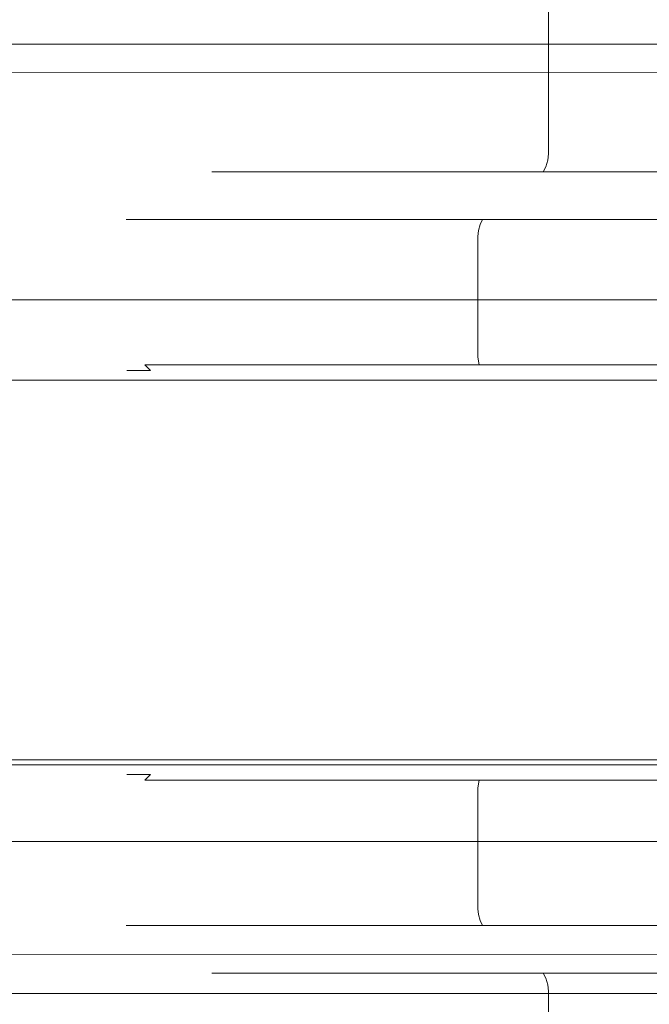
# Model space of a CAD drawing. Extents: x 0 to 881, y -891 to 0.
# Drawn here: x 796 to 806, y -876 to -861 of the extents above; entities that cross this region are included whole.
import ezdxf

# ---------------------------------------------------------------- set-up
doc = ezdxf.new("R2010")
doc.units = 0
doc.header["$MEASUREMENT"] = 0
for name, color, linetype in [('CHROME', 251, 'Continuous'), ('SZKLO', 135, 'Continuous'), ('USZCZELKA', 254, 'Continuous')]:
    doc.layers.add(name, color=color, linetype=linetype)

msp = doc.modelspace()

# ---------------------------------------------------------------- linework, layer by layer
at = {"layer": 'CHROME', "lineweight": 0}
for points, invisible_edges in [([(799.832, -855.207, 900.721), (799.832, -863.053, 900.721), (799.491, -863.053, 904.185), (799.491, -855.207, 904.185)], 15), ([(799.491, -855.207, 904.185), (799.491, -863.053, 904.185), (799.832, -863.053, 907.649), (799.832, -855.207, 907.649)], 15), ([(800.843, -855.207, 897.391), (800.843, -863.053, 897.391), (799.832, -863.053, 900.721), (799.832, -855.207, 900.721)], 15), ([(799.832, -855.207, 907.649), (799.832, -863.053, 907.649), (800.843, -863.053, 910.98), (800.843, -855.207, 910.98)], 15), ([(802.483, -855.207, 894.321), (802.483, -863.053, 894.321), (800.843, -863.053, 897.391), (800.843, -855.207, 897.391)], 15), ([(800.843, -855.207, 910.98), (800.843, -863.053, 910.98), (802.483, -863.053, 914.05), (802.483, -855.207, 914.05)], 15), ([(804.692, -855.207, 891.63), (804.692, -863.053, 891.63), (802.483, -863.053, 894.321), (802.483, -855.207, 894.321)], 15), ([(802.483, -855.207, 914.05), (802.483, -863.053, 914.05), (804.692, -863.053, 916.74), (804.692, -855.207, 916.74)], 11), ([(807.382, -855.207, 889.422), (807.382, -863.053, 889.422), (804.692, -863.053, 891.63), (804.692, -855.207, 891.63)], 11), ([(804.692, -855.207, 916.74), (804.692, -863.053, 916.74), (807.382, -863.053, 918.949), (807.382, -855.207, 918.949)], 15), ([(42.072, -861.413, 8.152), (837.287, -861.449, 7.955), (837.287, -861.211, 7.505), (42.072, -861.317, 7.672)], 7), ([(42.072, -861.317, 7.672), (837.287, -861.211, 7.505), (837.287, -861.317, 0.099), (42.072, -861.317, 0.099)], 11), ([(42.072, -861.685, 8.56), (837.287, -861.773, 8.364), (837.287, -861.449, 7.955), (42.072, -861.413, 8.152)], 6), ([(42.072, -862.093, 8.832), (837.287, -862.159, 8.696), (837.287, -861.773, 8.364), (42.072, -861.685, 8.56)], 7), ([(42.072, -862.574, 8.928), (837.287, -862.574, 8.928), (837.287, -862.159, 8.696), (42.072, -862.093, 8.832)], 7), ([(837.287, -874.749, 9.415), (837.287, -862.574, 8.928), (42.072, -862.574, 8.928), (42.072, -875.061, 8.928)], 11), ([(799.774, -863.257, 900.71), (799.431, -863.257, 904.185), (799.475, -863.152, 904.185), (799.816, -863.152, 900.718)], 15), ([(799.431, -863.257, 904.185), (799.774, -863.257, 907.661), (799.816, -863.152, 907.652), (799.475, -863.152, 904.185)], 15), ([(799.816, -863.152, 900.718), (799.475, -863.152, 904.185), (799.491, -863.053, 904.185), (799.832, -863.053, 900.721)], 15), ([(799.475, -863.152, 904.185), (799.816, -863.152, 907.652), (799.832, -863.053, 907.649), (799.491, -863.053, 904.185)], 15), ([(800.787, -863.257, 897.368), (799.774, -863.257, 900.71), (799.816, -863.152, 900.718), (800.828, -863.152, 897.384)], 15), ([(799.774, -863.257, 907.661), (800.788, -863.257, 911.003), (800.828, -863.152, 910.986), (799.816, -863.152, 907.652)], 15), ([(800.828, -863.152, 897.384), (799.816, -863.152, 900.718), (799.832, -863.053, 900.721), (800.843, -863.053, 897.391)], 15), ([(799.816, -863.152, 907.652), (800.828, -863.152, 910.986), (800.843, -863.053, 910.98), (799.832, -863.053, 907.649)], 15), ([(802.434, -863.257, 894.288), (800.787, -863.257, 897.368), (800.828, -863.152, 897.384), (802.47, -863.152, 894.312)], 15), ([(800.788, -863.257, 911.003), (802.434, -863.257, 914.083), (802.47, -863.152, 914.059), (800.828, -863.152, 910.986)], 15), ([(802.47, -863.152, 894.312), (800.828, -863.152, 897.384), (800.843, -863.053, 897.391), (802.483, -863.053, 894.321)], 15), ([(800.828, -863.152, 910.986), (802.47, -863.152, 914.059), (802.483, -863.053, 914.05), (800.843, -863.053, 910.98)], 15), ([(804.649, -863.257, 891.588), (802.434, -863.257, 894.288), (802.47, -863.152, 894.312), (804.68, -863.152, 891.619)], 15), ([(802.434, -863.257, 914.083), (804.649, -863.257, 916.783), (804.68, -863.152, 916.752), (802.47, -863.152, 914.059)], 13), ([(804.68, -863.152, 891.619), (802.47, -863.152, 894.312), (802.483, -863.053, 894.321), (804.692, -863.053, 891.63)], 15), ([(802.47, -863.152, 914.059), (804.68, -863.152, 916.752), (804.692, -863.053, 916.74), (802.483, -863.053, 914.05)], 13), ([(807.349, -863.257, 889.373), (804.649, -863.257, 891.588), (804.68, -863.152, 891.619), (807.373, -863.152, 889.409)], 13), ([(804.649, -863.257, 916.783), (807.349, -863.257, 918.998), (807.373, -863.152, 918.962), (804.68, -863.152, 916.752)], 15), ([(807.373, -863.152, 889.409), (804.68, -863.152, 891.619), (804.692, -863.053, 891.63), (807.382, -863.053, 889.422)], 13), ([(804.68, -863.152, 916.752), (807.373, -863.152, 918.962), (807.382, -863.053, 918.949), (804.692, -863.053, 916.74)], 15), ([(799.716, -863.338, 900.698), (798.389, -864.091, 900.434), (798.02, -864.091, 904.185), (799.372, -863.338, 904.185)], 5), ([(799.372, -863.338, 904.185), (798.02, -864.091, 904.185), (798.389, -864.091, 907.936), (799.716, -863.338, 907.672)], 5), ([(800.733, -863.338, 897.345), (799.483, -864.091, 896.828), (798.389, -864.091, 900.434), (799.716, -863.338, 900.698)], 5), ([(799.716, -863.338, 907.672), (798.389, -864.091, 907.936), (799.483, -864.091, 911.543), (800.733, -863.338, 911.026)], 5), ([(799.716, -863.338, 900.698), (799.372, -863.338, 904.185), (799.431, -863.257, 904.185), (799.774, -863.257, 900.71)], 15), ([(799.372, -863.338, 904.185), (799.716, -863.338, 907.672), (799.774, -863.257, 907.661), (799.431, -863.257, 904.185)], 15), ([(802.385, -863.338, 894.255), (801.26, -864.091, 893.504), (799.483, -864.091, 896.828), (800.733, -863.338, 897.345)], 5), ([(800.733, -863.338, 911.026), (799.483, -864.091, 911.543), (801.26, -864.091, 914.867), (802.385, -863.338, 914.116)], 5), ([(800.733, -863.338, 897.345), (799.716, -863.338, 900.698), (799.774, -863.257, 900.71), (800.787, -863.257, 897.368)], 15), ([(799.716, -863.338, 907.672), (800.733, -863.338, 911.026), (800.788, -863.257, 911.003), (799.774, -863.257, 907.661)], 15), ([(802.385, -863.338, 894.255), (800.733, -863.338, 897.345), (800.787, -863.257, 897.368), (802.434, -863.257, 894.288)], 15), ([(800.733, -863.338, 911.026), (802.385, -863.338, 914.116), (802.434, -863.257, 914.083), (800.788, -863.257, 911.003)], 15), ([(804.607, -863.338, 891.546), (803.651, -864.091, 890.59), (801.26, -864.091, 893.504), (802.385, -863.338, 894.255)], 5), ([(802.385, -863.338, 914.116), (801.26, -864.091, 914.867), (803.651, -864.091, 917.781), (804.607, -863.338, 916.824)], 5), ([(804.607, -863.338, 891.546), (802.385, -863.338, 894.255), (802.434, -863.257, 894.288), (804.649, -863.257, 891.588)], 15), ([(802.385, -863.338, 914.116), (804.607, -863.338, 916.824), (804.649, -863.257, 916.783), (802.434, -863.257, 914.083)], 13), ([(807.316, -863.338, 889.323), (806.565, -864.091, 888.199), (803.651, -864.091, 890.59), (804.607, -863.338, 891.546)], 5), ([(804.607, -863.338, 916.824), (803.651, -864.091, 917.781), (806.565, -864.091, 920.172), (807.316, -863.338, 919.047)], 5), ([(807.316, -863.338, 889.323), (804.607, -863.338, 891.546), (804.649, -863.257, 891.588), (807.349, -863.257, 889.373)], 13), ([(804.607, -863.338, 916.824), (807.316, -863.338, 919.047), (807.349, -863.257, 918.998), (804.649, -863.257, 916.783)], 15), ([(798.337, -864.167, 900.424), (797.967, -864.167, 904.185), (798.02, -864.091, 904.185), (798.389, -864.091, 900.434)], 15), ([(797.967, -864.167, 904.185), (798.338, -864.167, 907.947), (798.389, -864.091, 907.936), (798.02, -864.091, 904.185)], 15), ([(799.435, -864.167, 896.807), (798.337, -864.167, 900.424), (798.389, -864.091, 900.434), (799.483, -864.091, 896.828)], 15), ([(798.338, -864.167, 907.947), (799.435, -864.167, 911.563), (799.483, -864.091, 911.543), (798.389, -864.091, 907.936)], 15), ([(801.216, -864.167, 893.474), (799.435, -864.167, 896.807), (799.483, -864.091, 896.828), (801.26, -864.091, 893.504)], 15), ([(799.435, -864.167, 911.563), (801.216, -864.167, 914.896), (801.26, -864.091, 914.867), (799.483, -864.091, 911.543)], 15), ([(803.614, -864.167, 890.553), (801.216, -864.167, 893.474), (801.26, -864.091, 893.504), (803.651, -864.091, 890.59)], 15), ([(801.216, -864.167, 914.896), (803.614, -864.167, 917.818), (803.651, -864.091, 917.781), (801.26, -864.091, 914.867)], 13), ([(806.535, -864.167, 888.155), (803.614, -864.167, 890.553), (803.651, -864.091, 890.59), (806.565, -864.091, 888.199)], 13), ([(803.614, -864.167, 917.818), (806.535, -864.167, 920.216), (806.565, -864.091, 920.172), (803.651, -864.091, 917.781)], 15), ([(798.285, -864.356, 900.414), (797.914, -864.356, 904.185), (797.928, -864.264, 904.185), (798.299, -864.264, 900.416)], 15), ([(797.914, -864.356, 904.185), (798.285, -864.356, 907.957), (798.299, -864.264, 907.954), (797.928, -864.264, 904.185)], 15), ([(798.299, -864.264, 900.416), (797.928, -864.264, 904.185), (797.967, -864.167, 904.185), (798.337, -864.167, 900.424)], 15), ([(797.928, -864.264, 904.185), (798.299, -864.264, 907.954), (798.338, -864.167, 907.947), (797.967, -864.167, 904.185)], 15), ([(799.385, -864.356, 896.787), (798.285, -864.356, 900.414), (798.299, -864.264, 900.416), (799.399, -864.264, 896.792)], 15), ([(798.285, -864.356, 907.957), (799.385, -864.356, 911.584), (799.399, -864.264, 911.578), (798.299, -864.264, 907.954)], 15), ([(799.399, -864.264, 896.792), (798.299, -864.264, 900.416), (798.337, -864.167, 900.424), (799.435, -864.167, 896.807)], 15), ([(798.299, -864.264, 907.954), (799.399, -864.264, 911.578), (799.435, -864.167, 911.563), (798.338, -864.167, 907.947)], 15), ([(801.172, -864.356, 893.445), (799.385, -864.356, 896.787), (799.399, -864.264, 896.792), (801.184, -864.264, 893.453)], 15), ([(799.385, -864.356, 911.584), (801.172, -864.356, 914.926), (801.184, -864.264, 914.918), (799.399, -864.264, 911.578)], 15), ([(801.184, -864.264, 893.453), (799.399, -864.264, 896.792), (799.435, -864.167, 896.807), (801.216, -864.167, 893.474)], 15), ([(799.399, -864.264, 911.578), (801.184, -864.264, 914.918), (801.216, -864.167, 914.896), (799.435, -864.167, 911.563)], 15), ([(803.576, -864.356, 890.515), (801.172, -864.356, 893.445), (801.184, -864.264, 893.453), (803.586, -864.264, 890.525)], 15), ([(801.172, -864.356, 914.926), (803.576, -864.356, 917.856), (803.586, -864.264, 917.845), (801.184, -864.264, 914.918)], 13), ([(803.586, -864.264, 890.525), (801.184, -864.264, 893.453), (801.216, -864.167, 893.474), (803.614, -864.167, 890.553)], 15), ([(801.184, -864.264, 914.918), (803.586, -864.264, 917.845), (803.614, -864.167, 917.818), (801.216, -864.167, 914.896)], 13), ([(806.506, -864.356, 888.111), (803.576, -864.356, 890.515), (803.586, -864.264, 890.525), (806.514, -864.264, 888.123)], 13), ([(803.576, -864.356, 917.856), (806.506, -864.356, 920.26), (806.514, -864.264, 920.248), (803.586, -864.264, 917.845)], 15), ([(806.514, -864.264, 888.123), (803.586, -864.264, 890.525), (803.614, -864.167, 890.553), (806.535, -864.167, 888.155)], 13), ([(803.586, -864.264, 917.845), (806.514, -864.264, 920.248), (806.535, -864.167, 920.216), (803.614, -864.167, 917.818)], 15), ([(798.285, -864.356, 900.414), (798.285, -866.264, 900.414), (797.914, -866.264, 904.185), (797.914, -864.356, 904.185)], 15), ([(797.914, -864.356, 904.185), (797.914, -866.264, 904.185), (798.285, -866.264, 907.957), (798.285, -864.356, 907.957)], 15), ([(798.285, -864.356, 907.957), (798.285, -866.264, 907.957), (799.385, -866.264, 911.584), (799.385, -864.356, 911.584)], 15), ([(799.385, -864.356, 896.787), (799.385, -866.264, 896.787), (798.285, -866.264, 900.414), (798.285, -864.356, 900.414)], 15), ([(799.385, -864.356, 911.584), (799.385, -866.264, 911.584), (801.172, -866.264, 914.926), (801.172, -864.356, 914.926)], 15), ([(801.172, -864.356, 893.445), (801.172, -866.264, 893.445), (799.385, -866.264, 896.787), (799.385, -864.356, 896.787)], 15), ([(803.576, -864.356, 890.515), (803.576, -866.264, 890.515), (801.172, -866.264, 893.445), (801.172, -864.356, 893.445)], 14), ([(801.172, -864.356, 914.926), (801.172, -866.264, 914.926), (803.576, -866.264, 917.856), (803.576, -864.356, 917.856)], 15), ([(803.576, -864.356, 917.856), (803.576, -866.264, 917.856), (806.506, -866.264, 920.26), (806.506, -864.356, 920.26)], 14), ([(806.506, -864.356, 888.111), (806.506, -866.264, 888.111), (803.576, -866.264, 890.515), (803.576, -864.356, 890.515)], 15), ([(797.914, -866.264, 904.185), (798.285, -866.264, 900.414), (798.317, -866.387, 900.42), (797.946, -866.387, 904.185)], 15), ([(798.285, -866.264, 907.957), (797.914, -866.264, 904.185), (797.946, -866.387, 904.185), (798.317, -866.387, 907.951)], 15), ([(798.285, -866.264, 900.414), (799.385, -866.264, 896.787), (799.415, -866.387, 896.799), (798.317, -866.387, 900.42)], 11), ([(799.385, -866.264, 911.584), (798.285, -866.264, 907.957), (798.317, -866.387, 907.951), (799.415, -866.387, 911.571)], 11), ([(799.385, -866.264, 896.787), (801.172, -866.264, 893.445), (801.199, -866.387, 893.463), (799.415, -866.387, 896.799)], 11), ([(801.172, -866.264, 914.926), (799.385, -866.264, 911.584), (799.415, -866.387, 911.571), (801.199, -866.387, 914.908)], 11), ([(801.172, -866.264, 893.445), (803.576, -866.264, 890.515), (803.599, -866.387, 890.538), (801.199, -866.387, 893.463)], 11), ([(803.576, -866.264, 917.856), (801.172, -866.264, 914.926), (801.199, -866.387, 914.908), (803.599, -866.387, 917.833)], 3), ([(803.576, -866.264, 890.515), (806.506, -866.264, 888.111), (806.524, -866.387, 888.138), (803.599, -866.387, 890.538)], 3), ([(806.506, -866.264, 920.26), (803.576, -866.264, 917.856), (803.599, -866.387, 917.833), (806.524, -866.387, 920.233)], 11), ([(797.946, -866.387, 904.185), (798.317, -866.387, 900.42), (798.403, -866.477, 900.437), (798.033, -866.477, 904.185)], 11), ([(798.317, -866.387, 907.951), (797.946, -866.387, 904.185), (798.033, -866.477, 904.185), (798.403, -866.477, 907.934)], 3), ([(798.317, -866.387, 900.42), (799.415, -866.387, 896.799), (799.496, -866.477, 896.833), (798.403, -866.477, 900.437)], 7), ([(799.415, -866.387, 911.571), (798.317, -866.387, 907.951), (798.403, -866.477, 907.934), (799.496, -866.477, 911.538)], 15), ([(799.415, -866.387, 896.799), (801.199, -866.387, 893.463), (801.271, -866.477, 893.511), (799.496, -866.477, 896.833)], 15), ([(801.199, -866.387, 914.908), (799.415, -866.387, 911.571), (799.496, -866.477, 911.538), (801.271, -866.477, 914.86)], 15), ([(801.199, -866.387, 893.463), (803.599, -866.387, 890.538), (803.661, -866.477, 890.6), (801.271, -866.477, 893.511)], 15), ([(803.599, -866.387, 917.833), (801.199, -866.387, 914.908), (801.271, -866.477, 914.86), (803.661, -866.477, 917.771)], 15), ([(803.599, -866.387, 890.538), (806.524, -866.387, 888.138), (806.572, -866.477, 888.21), (803.661, -866.477, 890.6)], 15), ([(806.524, -866.387, 920.233), (803.599, -866.387, 917.833), (803.661, -866.477, 917.771), (806.572, -866.477, 920.16)], 15), ([(798.033, -866.477, 904.185), (798.403, -866.477, 900.437), (798.519, -866.51, 900.46), (798.152, -866.51, 904.185)], 15), ([(798.403, -866.477, 907.934), (798.033, -866.477, 904.185), (798.152, -866.51, 904.185), (798.519, -866.51, 907.91)], 15), ([(798.519, -866.51, 907.91), (798.152, -866.51, 904.185), (807.276, -866.51, 904.185), (807.468, -866.51, 906.13)], 15), ([(798.152, -866.51, 904.185), (798.519, -866.51, 900.46), (807.468, -866.51, 902.24), (807.276, -866.51, 904.185)], 15), ([(798.403, -866.477, 900.437), (799.496, -866.477, 896.833), (799.606, -866.51, 896.878), (798.519, -866.51, 900.46)], 15), ([(799.496, -866.477, 911.538), (798.403, -866.477, 907.934), (798.519, -866.51, 907.91), (799.606, -866.51, 911.492)], 15), ([(799.606, -866.51, 911.492), (798.519, -866.51, 907.91), (807.468, -866.51, 906.13), (808.035, -866.51, 908.001)], 15), ([(798.519, -866.51, 900.46), (799.606, -866.51, 896.878), (808.035, -866.51, 900.37), (807.468, -866.51, 902.24)], 15), ([(799.496, -866.477, 896.833), (801.271, -866.477, 893.511), (801.37, -866.51, 893.577), (799.606, -866.51, 896.878)], 15), ([(801.271, -866.477, 914.86), (799.496, -866.477, 911.538), (799.606, -866.51, 911.492), (801.37, -866.51, 914.794)], 15), ([(801.37, -866.51, 914.794), (799.606, -866.51, 911.492), (808.035, -866.51, 908.001), (808.957, -866.51, 909.724)], 15), ([(799.606, -866.51, 896.878), (801.37, -866.51, 893.577), (808.957, -866.51, 898.646), (808.035, -866.51, 900.37)], 15), ([(801.271, -866.477, 893.511), (803.661, -866.477, 890.6), (803.745, -866.51, 890.684), (801.37, -866.51, 893.577)], 15), ([(803.661, -866.477, 917.771), (801.271, -866.477, 914.86), (801.37, -866.51, 914.794), (803.745, -866.51, 917.687)], 15), ([(803.745, -866.51, 917.687), (801.37, -866.51, 914.794), (808.957, -866.51, 909.724), (810.197, -866.51, 911.235)], 15), ([(801.37, -866.51, 893.577), (803.745, -866.51, 890.684), (810.196, -866.51, 897.135), (808.957, -866.51, 898.646)], 15), ([(803.661, -866.477, 890.6), (806.572, -866.477, 888.21), (806.638, -866.51, 888.309), (803.745, -866.51, 890.684)], 15), ([(806.572, -866.477, 920.16), (803.661, -866.477, 917.771), (803.745, -866.51, 917.687), (806.638, -866.51, 920.062)], 15), ([(806.638, -866.51, 920.062), (803.745, -866.51, 917.687), (810.197, -866.51, 911.235), (811.707, -866.51, 912.475)], 15), ([(803.745, -866.51, 890.684), (806.638, -866.51, 888.309), (811.707, -866.51, 895.895), (810.196, -866.51, 897.135)], 15), ([(798.033, -872.859, 904.185), (798.403, -872.859, 907.934), (798.519, -872.826, 907.91), (798.152, -872.826, 904.185)], 15), ([(798.403, -872.859, 900.437), (798.033, -872.859, 904.185), (798.152, -872.826, 904.185), (798.519, -872.826, 900.46)], 15), ([(798.519, -872.826, 900.46), (798.152, -872.826, 904.185), (807.276, -872.826, 904.185), (807.468, -872.826, 902.24)], 15), ([(798.152, -872.826, 904.185), (798.519, -872.826, 907.91), (807.468, -872.826, 906.13), (807.276, -872.826, 904.185)], 15), ([(798.403, -872.859, 907.934), (799.496, -872.859, 911.538), (799.606, -872.826, 911.492), (798.519, -872.826, 907.91)], 15), ([(799.496, -872.859, 896.833), (798.403, -872.859, 900.437), (798.519, -872.826, 900.46), (799.606, -872.826, 896.878)], 15), ([(798.519, -872.826, 907.91), (799.606, -872.826, 911.492), (808.035, -872.826, 908.001), (807.468, -872.826, 906.13)], 15), ([(799.606, -872.826, 896.878), (798.519, -872.826, 900.46), (807.468, -872.826, 902.24), (808.035, -872.826, 900.37)], 15), ([(799.496, -872.859, 911.538), (801.271, -872.859, 914.86), (801.37, -872.826, 914.794), (799.606, -872.826, 911.492)], 15), ([(801.271, -872.859, 893.511), (799.496, -872.859, 896.833), (799.606, -872.826, 896.878), (801.37, -872.826, 893.577)], 15), ([(799.606, -872.826, 911.492), (801.37, -872.826, 914.794), (808.957, -872.826, 909.724), (808.035, -872.826, 908.001)], 15), ([(801.37, -872.826, 893.577), (799.606, -872.826, 896.878), (808.035, -872.826, 900.37), (808.957, -872.826, 898.646)], 15), ([(801.271, -872.859, 914.86), (803.661, -872.859, 917.771), (803.745, -872.826, 917.687), (801.37, -872.826, 914.794)], 15), ([(803.661, -872.859, 890.6), (801.271, -872.859, 893.511), (801.37, -872.826, 893.577), (803.745, -872.826, 890.684)], 15), ([(801.37, -872.826, 914.794), (803.745, -872.826, 917.687), (810.196, -872.826, 911.235), (808.957, -872.826, 909.724)], 15), ([(803.745, -872.826, 890.684), (801.37, -872.826, 893.577), (808.957, -872.826, 898.646), (810.197, -872.826, 897.135)], 15), ([(803.661, -872.859, 917.771), (806.572, -872.859, 920.16), (806.638, -872.826, 920.062), (803.745, -872.826, 917.687)], 15), ([(806.572, -872.859, 888.21), (803.661, -872.859, 890.6), (803.745, -872.826, 890.684), (806.638, -872.826, 888.309)], 15), ([(806.638, -872.826, 888.309), (803.745, -872.826, 890.684), (810.197, -872.826, 897.135), (811.707, -872.826, 895.895)], 15), ([(803.745, -872.826, 917.687), (806.638, -872.826, 920.062), (811.707, -872.826, 912.475), (810.196, -872.826, 911.235)], 15), ([(797.914, -873.072, 904.185), (798.285, -873.072, 907.957), (798.317, -872.949, 907.951), (797.946, -872.949, 904.185)], 15), ([(798.285, -873.072, 900.414), (797.914, -873.072, 904.185), (797.946, -872.949, 904.185), (798.317, -872.949, 900.42)], 15), ([(797.946, -872.949, 904.185), (798.317, -872.949, 907.951), (798.403, -872.859, 907.934), (798.033, -872.859, 904.185)], 11), ([(798.317, -872.949, 900.42), (797.946, -872.949, 904.185), (798.033, -872.859, 904.185), (798.403, -872.859, 900.437)], 3), ([(798.285, -873.072, 907.957), (799.385, -873.072, 911.584), (799.415, -872.949, 911.571), (798.317, -872.949, 907.951)], 11), ([(799.385, -873.072, 896.787), (798.285, -873.072, 900.414), (798.317, -872.949, 900.42), (799.415, -872.949, 896.799)], 11), ([(798.317, -872.949, 907.951), (799.415, -872.949, 911.571), (799.496, -872.859, 911.538), (798.403, -872.859, 907.934)], 7), ([(799.415, -872.949, 896.799), (798.317, -872.949, 900.42), (798.403, -872.859, 900.437), (799.496, -872.859, 896.833)], 15), ([(799.385, -873.072, 911.584), (801.172, -873.072, 914.926), (801.199, -872.949, 914.908), (799.415, -872.949, 911.571)], 11), ([(801.172, -873.072, 893.445), (799.385, -873.072, 896.787), (799.415, -872.949, 896.799), (801.199, -872.949, 893.463)], 11), ([(799.415, -872.949, 911.571), (801.199, -872.949, 914.908), (801.271, -872.859, 914.86), (799.496, -872.859, 911.538)], 15), ([(801.199, -872.949, 893.463), (799.415, -872.949, 896.799), (799.496, -872.859, 896.833), (801.271, -872.859, 893.511)], 15), ([(801.172, -873.072, 914.926), (803.576, -873.072, 917.856), (803.599, -872.949, 917.833), (801.199, -872.949, 914.908)], 11), ([(803.576, -873.072, 890.515), (801.172, -873.072, 893.445), (801.199, -872.949, 893.463), (803.599, -872.949, 890.538)], 3), ([(801.199, -872.949, 914.908), (803.599, -872.949, 917.833), (803.661, -872.859, 917.771), (801.271, -872.859, 914.86)], 15), ([(803.599, -872.949, 890.538), (801.199, -872.949, 893.463), (801.271, -872.859, 893.511), (803.661, -872.859, 890.6)], 15), ([(803.576, -873.072, 917.856), (806.506, -873.072, 920.26), (806.524, -872.949, 920.233), (803.599, -872.949, 917.833)], 3), ([(806.506, -873.072, 888.111), (803.576, -873.072, 890.515), (803.599, -872.949, 890.538), (806.524, -872.949, 888.138)], 11), ([(803.599, -872.949, 917.833), (806.524, -872.949, 920.233), (806.572, -872.859, 920.16), (803.661, -872.859, 917.771)], 15), ([(806.524, -872.949, 888.138), (803.599, -872.949, 890.538), (803.661, -872.859, 890.6), (806.572, -872.859, 888.21)], 15), ([(798.285, -874.98, 907.957), (798.285, -873.072, 907.957), (797.914, -873.072, 904.185), (797.914, -874.98, 904.185)], 15), ([(797.914, -874.98, 904.185), (797.914, -873.072, 904.185), (798.285, -873.072, 900.414), (798.285, -874.98, 900.414)], 15), ([(798.285, -874.98, 900.414), (798.285, -873.072, 900.414), (799.385, -873.072, 896.787), (799.385, -874.98, 896.787)], 15), ([(799.385, -874.98, 911.584), (799.385, -873.072, 911.584), (798.285, -873.072, 907.957), (798.285, -874.98, 907.957)], 15), ([(799.385, -874.98, 896.787), (799.385, -873.072, 896.787), (801.172, -873.072, 893.445), (801.172, -874.98, 893.445)], 15), ([(801.172, -874.98, 914.926), (801.172, -873.072, 914.926), (799.385, -873.072, 911.584), (799.385, -874.98, 911.584)], 15), ([(803.576, -874.98, 917.856), (803.576, -873.072, 917.856), (801.172, -873.072, 914.926), (801.172, -874.98, 914.926)], 14), ([(801.172, -874.98, 893.445), (801.172, -873.072, 893.445), (803.576, -873.072, 890.515), (803.576, -874.98, 890.515)], 15), ([(803.576, -874.98, 890.515), (803.576, -873.072, 890.515), (806.506, -873.072, 888.111), (806.506, -874.98, 888.111)], 14), ([(806.506, -874.98, 920.26), (806.506, -873.072, 920.26), (803.576, -873.072, 917.856), (803.576, -874.98, 917.856)], 15), ([(837.287, -874.749, 9.415), (42.072, -875.061, 8.928), (42.072, -875.542, 8.832), (837.287, -875.245, 9.056)], 13), ([(798.285, -874.98, 907.957), (797.914, -874.98, 904.185), (797.928, -875.072, 904.185), (798.299, -875.072, 907.954)], 15), ([(797.914, -874.98, 904.185), (798.285, -874.98, 900.414), (798.299, -875.072, 900.416), (797.928, -875.072, 904.185)], 15), ([(799.385, -874.98, 911.584), (798.285, -874.98, 907.957), (798.299, -875.072, 907.954), (799.399, -875.072, 911.578)], 15), ([(798.285, -874.98, 900.414), (799.385, -874.98, 896.787), (799.399, -875.072, 896.792), (798.299, -875.072, 900.416)], 15), ([(801.172, -874.98, 914.926), (799.385, -874.98, 911.584), (799.399, -875.072, 911.578), (801.184, -875.072, 914.918)], 15), ([(799.385, -874.98, 896.787), (801.172, -874.98, 893.445), (801.184, -875.072, 893.453), (799.399, -875.072, 896.792)], 15), ([(803.576, -874.98, 917.856), (801.172, -874.98, 914.926), (801.184, -875.072, 914.918), (803.586, -875.072, 917.845)], 15), ([(801.172, -874.98, 893.445), (803.576, -874.98, 890.515), (803.586, -875.072, 890.525), (801.184, -875.072, 893.453)], 13), ([(806.506, -874.98, 920.26), (803.576, -874.98, 917.856), (803.586, -875.072, 917.845), (806.514, -875.072, 920.248)], 13), ([(803.576, -874.98, 890.515), (806.506, -874.98, 888.111), (806.514, -875.072, 888.123), (803.586, -875.072, 890.525)], 15), ([(798.299, -875.072, 907.954), (797.928, -875.072, 904.185), (797.967, -875.169, 904.185), (798.337, -875.169, 907.947)], 15), ([(797.928, -875.072, 904.185), (798.299, -875.072, 900.416), (798.338, -875.169, 900.424), (797.967, -875.169, 904.185)], 15), ([(798.337, -875.169, 907.947), (797.967, -875.169, 904.185), (798.02, -875.245, 904.185), (798.389, -875.245, 907.936)], 15), ([(797.967, -875.169, 904.185), (798.338, -875.169, 900.424), (798.389, -875.245, 900.434), (798.02, -875.245, 904.185)], 15), ([(799.399, -875.072, 911.578), (798.299, -875.072, 907.954), (798.337, -875.169, 907.947), (799.435, -875.169, 911.563)], 15), ([(798.299, -875.072, 900.416), (799.399, -875.072, 896.792), (799.435, -875.169, 896.807), (798.338, -875.169, 900.424)], 15), ([(799.435, -875.169, 911.563), (798.337, -875.169, 907.947), (798.389, -875.245, 907.936), (799.483, -875.245, 911.543)], 15), ([(798.338, -875.169, 900.424), (799.435, -875.169, 896.807), (799.483, -875.245, 896.827), (798.389, -875.245, 900.434)], 15), ([(801.184, -875.072, 914.918), (799.399, -875.072, 911.578), (799.435, -875.169, 911.563), (801.216, -875.169, 914.896)], 15), ([(799.399, -875.072, 896.792), (801.184, -875.072, 893.453), (801.216, -875.169, 893.474), (799.435, -875.169, 896.807)], 15), ([(801.216, -875.169, 914.896), (799.435, -875.169, 911.563), (799.483, -875.245, 911.543), (801.26, -875.245, 914.867)], 15), ([(799.435, -875.169, 896.807), (801.216, -875.169, 893.474), (801.26, -875.245, 893.503), (799.483, -875.245, 896.827)], 15), ([(803.586, -875.072, 917.845), (801.184, -875.072, 914.918), (801.216, -875.169, 914.896), (803.614, -875.169, 917.818)], 15), ([(801.184, -875.072, 893.453), (803.586, -875.072, 890.525), (803.614, -875.169, 890.553), (801.216, -875.169, 893.474)], 13), ([(803.614, -875.169, 917.818), (801.216, -875.169, 914.896), (801.26, -875.245, 914.867), (803.651, -875.245, 917.781)], 15), ([(801.216, -875.169, 893.474), (803.614, -875.169, 890.553), (803.651, -875.245, 890.59), (801.26, -875.245, 893.503)], 13), ([(806.514, -875.072, 920.248), (803.586, -875.072, 917.845), (803.614, -875.169, 917.818), (806.535, -875.169, 920.216)], 13), ([(803.586, -875.072, 890.525), (806.514, -875.072, 888.123), (806.535, -875.169, 888.155), (803.614, -875.169, 890.553)], 15), ([(806.535, -875.169, 920.216), (803.614, -875.169, 917.818), (803.651, -875.245, 917.781), (806.565, -875.245, 920.172)], 13), ([(803.614, -875.169, 890.553), (806.535, -875.169, 888.155), (806.565, -875.245, 888.199), (803.651, -875.245, 890.59)], 15), ([(837.287, -875.245, 9.056), (42.072, -875.542, 8.832), (42.072, -875.95, 8.56), (837.287, -875.696, 8.623)], 9), ([(799.716, -875.998, 907.672), (798.389, -875.245, 907.936), (798.02, -875.245, 904.185), (799.372, -875.998, 904.185)], 5), ([(799.372, -875.998, 904.185), (798.02, -875.245, 904.185), (798.389, -875.245, 900.434), (799.716, -875.998, 900.698)], 5), ([(800.733, -875.998, 911.026), (799.483, -875.245, 911.543), (798.389, -875.245, 907.936), (799.716, -875.998, 907.672)], 5), ([(799.716, -875.998, 900.698), (798.389, -875.245, 900.434), (799.483, -875.245, 896.827), (800.733, -875.998, 897.345)], 5), ([(802.385, -875.998, 914.116), (801.26, -875.245, 914.867), (799.483, -875.245, 911.543), (800.733, -875.998, 911.026)], 5), ([(800.733, -875.998, 897.345), (799.483, -875.245, 896.827), (801.26, -875.245, 893.503), (802.385, -875.998, 894.255)], 5), ([(804.607, -875.998, 916.824), (803.651, -875.245, 917.781), (801.26, -875.245, 914.867), (802.385, -875.998, 914.116)], 5), ([(802.385, -875.998, 894.255), (801.26, -875.245, 893.503), (803.651, -875.245, 890.59), (804.607, -875.998, 891.546)], 5), ([(807.316, -875.998, 919.047), (806.565, -875.245, 920.172), (803.651, -875.245, 917.781), (804.607, -875.998, 916.824)], 5), ([(804.607, -875.998, 891.546), (803.651, -875.245, 890.59), (806.565, -875.245, 888.199), (807.316, -875.998, 889.323)], 5), ([(837.287, -875.696, 8.623), (42.072, -875.95, 8.56), (42.072, -876.222, 8.152), (837.287, -876.062, 8.148)], 13), ([(837.287, -876.062, 8.148), (42.072, -876.222, 8.152), (42.072, -876.318, 7.672), (837.287, -876.318, 7.672)], 13), ([(799.716, -875.998, 907.672), (799.372, -875.998, 904.185), (799.431, -876.079, 904.185), (799.774, -876.079, 907.661)], 15), ([(799.372, -875.998, 904.185), (799.716, -875.998, 900.698), (799.774, -876.079, 900.71), (799.431, -876.079, 904.185)], 15), ([(799.774, -876.079, 907.661), (799.431, -876.079, 904.185), (799.475, -876.184, 904.185), (799.816, -876.184, 907.652)], 15), ([(799.431, -876.079, 904.185), (799.774, -876.079, 900.71), (799.816, -876.184, 900.718), (799.475, -876.184, 904.185)], 15), ([(800.733, -875.998, 911.026), (799.716, -875.998, 907.672), (799.774, -876.079, 907.661), (800.787, -876.079, 911.003)], 15), ([(799.716, -875.998, 900.698), (800.733, -875.998, 897.345), (800.788, -876.079, 897.368), (799.774, -876.079, 900.71)], 15), ([(800.787, -876.079, 911.003), (799.774, -876.079, 907.661), (799.816, -876.184, 907.652), (800.828, -876.184, 910.986)], 15), ([(799.774, -876.079, 900.71), (800.788, -876.079, 897.368), (800.828, -876.184, 897.384), (799.816, -876.184, 900.718)], 15), ([(802.385, -875.998, 914.116), (800.733, -875.998, 911.026), (800.787, -876.079, 911.003), (802.434, -876.079, 914.083)], 15), ([(800.733, -875.998, 897.345), (802.385, -875.998, 894.255), (802.434, -876.079, 894.288), (800.788, -876.079, 897.368)], 15), ([(802.434, -876.079, 914.083), (800.787, -876.079, 911.003), (800.828, -876.184, 910.986), (802.47, -876.184, 914.059)], 15), ([(800.788, -876.079, 897.368), (802.434, -876.079, 894.288), (802.47, -876.184, 894.312), (800.828, -876.184, 897.384)], 15), ([(804.607, -875.998, 916.824), (802.385, -875.998, 914.116), (802.434, -876.079, 914.083), (804.649, -876.079, 916.783)], 15), ([(802.385, -875.998, 894.255), (804.607, -875.998, 891.546), (804.649, -876.079, 891.588), (802.434, -876.079, 894.288)], 13), ([(804.649, -876.079, 916.783), (802.434, -876.079, 914.083), (802.47, -876.184, 914.059), (804.68, -876.184, 916.752)], 15), ([(802.434, -876.079, 894.288), (804.649, -876.079, 891.588), (804.68, -876.184, 891.619), (802.47, -876.184, 894.312)], 13), ([(807.316, -875.998, 919.047), (804.607, -875.998, 916.824), (804.649, -876.079, 916.783), (807.349, -876.079, 918.998)], 13), ([(804.607, -875.998, 891.546), (807.316, -875.998, 889.323), (807.349, -876.079, 889.372), (804.649, -876.079, 891.588)], 15), ([(807.349, -876.079, 918.998), (804.649, -876.079, 916.783), (804.68, -876.184, 916.752), (807.373, -876.184, 918.962)], 13), ([(804.649, -876.079, 891.588), (807.349, -876.079, 889.372), (807.373, -876.184, 889.409), (804.68, -876.184, 891.619)], 15), ([(799.816, -876.184, 907.652), (799.475, -876.184, 904.185), (799.491, -876.283, 904.185), (799.832, -876.283, 907.649)], 15), ([(799.475, -876.184, 904.185), (799.816, -876.184, 900.718), (799.832, -876.283, 900.721), (799.491, -876.283, 904.185)], 15), ([(800.828, -876.184, 910.986), (799.816, -876.184, 907.652), (799.832, -876.283, 907.649), (800.843, -876.283, 910.98)], 15), ([(799.816, -876.184, 900.718), (800.828, -876.184, 897.384), (800.843, -876.283, 897.391), (799.832, -876.283, 900.721)], 15), ([(802.47, -876.184, 914.059), (800.828, -876.184, 910.986), (800.843, -876.283, 910.98), (802.483, -876.283, 914.05)], 15), ([(800.828, -876.184, 897.384), (802.47, -876.184, 894.312), (802.483, -876.283, 894.321), (800.843, -876.283, 897.391)], 15), ([(804.68, -876.184, 916.752), (802.47, -876.184, 914.059), (802.483, -876.283, 914.05), (804.692, -876.283, 916.74)], 15), ([(802.47, -876.184, 894.312), (804.68, -876.184, 891.619), (804.692, -876.283, 891.63), (802.483, -876.283, 894.321)], 13), ([(807.373, -876.184, 918.962), (804.68, -876.184, 916.752), (804.692, -876.283, 916.74), (807.382, -876.283, 918.948)], 13), ([(804.68, -876.184, 891.619), (807.373, -876.184, 889.409), (807.382, -876.283, 889.422), (804.692, -876.283, 891.63)], 15), ([(837.287, -876.318, 7.672), (42.072, -876.318, 7.672), (42.072, -876.318, 0.099), (837.287, -876.318, 0.099)], 11), ([(799.832, -884.129, 907.649), (799.832, -876.283, 907.649), (799.491, -876.283, 904.185), (799.491, -884.129, 904.185)], 15), ([(799.491, -884.129, 904.185), (799.491, -876.283, 904.185), (799.832, -876.283, 900.721), (799.832, -884.129, 900.721)], 15), ([(800.843, -884.129, 910.98), (800.843, -876.283, 910.98), (799.832, -876.283, 907.649), (799.832, -884.129, 907.649)], 15), ([(799.832, -884.129, 900.721), (799.832, -876.283, 900.721), (800.843, -876.283, 897.391), (800.843, -884.129, 897.391)], 15), ([(802.483, -884.129, 914.05), (802.483, -876.283, 914.05), (800.843, -876.283, 910.98), (800.843, -884.129, 910.98)], 15), ([(800.843, -884.129, 897.391), (800.843, -876.283, 897.391), (802.483, -876.283, 894.321), (802.483, -884.129, 894.321)], 15), ([(804.692, -884.129, 916.74), (804.692, -876.283, 916.74), (802.483, -876.283, 914.05), (802.483, -884.129, 914.05)], 15), ([(802.483, -884.129, 894.321), (802.483, -876.283, 894.321), (804.692, -876.283, 891.63), (804.692, -884.129, 891.63)], 11), ([(807.382, -884.129, 918.948), (807.382, -876.283, 918.948), (804.692, -876.283, 916.74), (804.692, -884.129, 916.74)], 11), ([(804.692, -884.129, 891.63), (804.692, -876.283, 891.63), (807.382, -876.283, 889.422), (807.382, -884.129, 889.422)], 15)]:
    msp.add_3dface(points, dxfattribs=dict(at, invisible_edges=invisible_edges))
at = {"layer": 'SZKLO', "lineweight": 0}
for points, invisible_edges in [([(447.563, -866.63, 1880.74), (863.81, -866.63, 1880.74), (863.81, -866.63, 10.606), (447.563, -866.63, 10.606)], 8), ([(447.563, -872.63, 10.606), (447.563, -866.63, 10.606), (863.81, -866.63, 10.606), (863.81, -872.63, 10.606)], 15), ([(863.81, -872.63, 1880.74), (863.81, -866.63, 1880.74), (447.563, -866.63, 1880.74), (447.563, -872.63, 1880.74)], 15), ([(863.81, -872.63, 1880.74), (447.563, -872.63, 1880.74), (447.563, -872.63, 10.606), (863.81, -872.63, 10.606)], 10)]:
    msp.add_3dface(points, dxfattribs=dict(at, invisible_edges=invisible_edges))
at = {"layer": 'USZCZELKA', "lineweight": 0}
for points, invisible_edges in [([(657.753, -865.36, 10.511), (657.753, -865.36, 18.032), (856.189, -865.36, 18.032), (863.685, -865.36, 10.511)], 13), ([(657.753, -865.36, 9.474), (657.753, -865.36, 10.511), (863.685, -865.36, 10.511), (864.722, -865.36, 9.474)], 7), ([(657.753, -865.36, 9.474), (864.722, -865.36, 9.474), (864.722, -866.57, 9.474), (657.753, -866.57, 9.474)], 13), ([(657.753, -865.36, 18.032), (657.753, -866.57, 18.032), (856.189, -866.57, 18.032), (856.189, -865.36, 18.032)], 15), ([(657.753, -872.708, 10.511), (863.685, -872.708, 10.511), (863.685, -866.57, 10.511), (657.753, -866.57, 10.511)], 12), ([(657.753, -872.708, 9.474), (657.753, -866.57, 9.474), (864.722, -866.57, 9.474), (864.722, -872.708, 9.474)], 11), ([(657.753, -866.57, 10.511), (863.685, -866.57, 10.511), (856.189, -866.57, 18.032), (657.753, -866.57, 18.032)], 13), ([(657.753, -873.918, 9.474), (657.753, -872.708, 9.474), (864.722, -872.708, 9.474), (864.722, -873.918, 9.474)], 11), ([(657.753, -872.708, 18.032), (657.753, -873.918, 18.032), (856.189, -873.918, 18.032), (856.189, -872.708, 18.032)], 7), ([(657.753, -872.708, 10.511), (657.753, -872.708, 18.032), (856.189, -872.708, 18.032), (863.685, -872.708, 10.511)], 11), ([(657.753, -873.918, 9.474), (864.722, -873.918, 9.474), (863.685, -873.918, 10.511), (657.753, -873.918, 10.511)], 14), ([(657.753, -873.918, 18.032), (657.753, -873.918, 10.511), (863.685, -873.918, 10.511), (856.189, -873.918, 18.032)], 7)]:
    msp.add_3dface(points, dxfattribs=dict(at, invisible_edges=invisible_edges))

doc.saveas('drawing.dxf')
